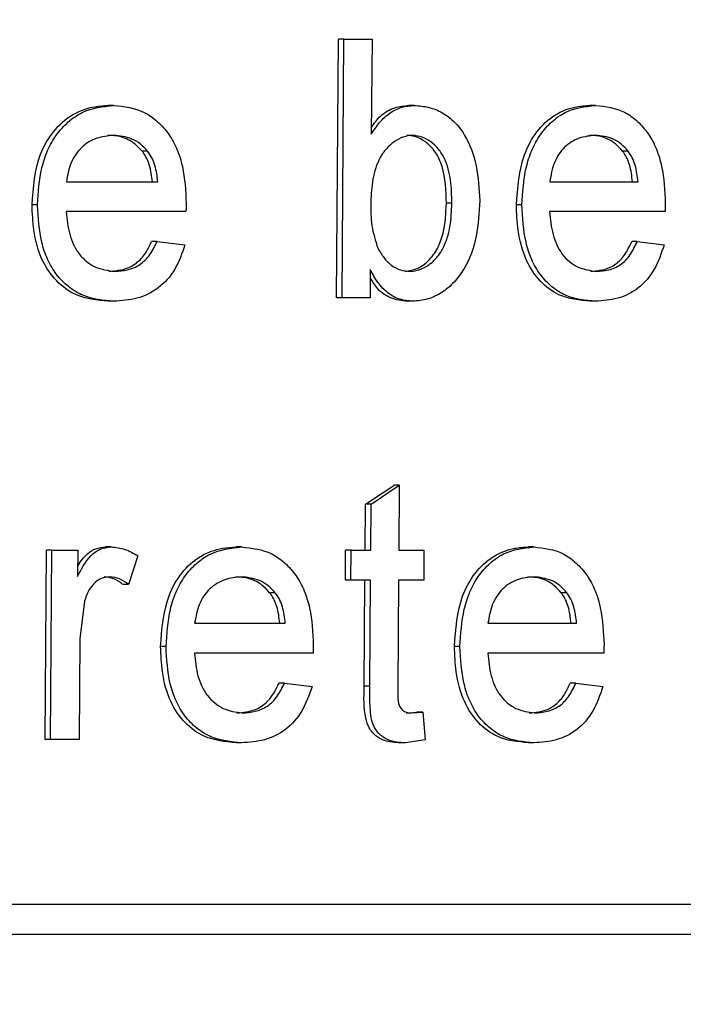
# Model space of a CAD drawing. Units: millimetres. Extents: x -3177 to 622, y -14048 to -4149.
# Drawn here: x -948 to -932, y -8728 to -8705 of the extents above; entities that cross this region are included whole.
import ezdxf

# ---------------------------------------------------------------- set-up
doc = ezdxf.new("R2010")
doc.units = ezdxf.units.MM
doc.header["$LTSCALE"] = 10
doc.layers.add('kote', color=152, linetype='Continuous', lineweight=0)
doc.layers.add('SICHTBAR', color=7, linetype='Continuous', lineweight=25)
doc.styles.get("Standard").update_dxf_attribs({"font": 'trebuc.ttf'})
doc.dimstyles.new('VARIABEL-ST', dxfattribs={"dimscale": 40, "dimtxt": 5, "dimasz": 2, "dimexe": 1, "dimexo": 1, "dimgap": 0.6, "dimtad": 1, "dimdsep": 46, "dimtxsty": 'Standard', "dimcen": 0, "dimclrd": 256, "dimclre": 256, "dimclrt": 256, "dimadec": 0, "dimazin": 0, "dimtp": 0.1, "dimtm": 0.1, "dimtfac": 0.71, "dimtmove": 0, "dimatfit": 3, "dimfxl": 1, "dimtzin": 0, "dimarcsym": 0})

# ---------------------------------------------------------------- blocks, each defined once
blk = doc.blocks.new('*D46')
at = {"layer": 'Defpoints', "color": 0, "transparency": 16777216}
for p in [(-947.857, -8251.892), (-952.32, -9205.766), (-700.14, -9205.766)]:
    blk.add_point(p, dxfattribs=at)
at = {"layer": 'kote', "lineweight": -2, "transparency": 16777216}
for p, q in [((-927.857, -8251.892), (-680.14, -8251.892)), ((-700.14, -8291.892), (-700.14, -9165.766)), ((-932.32, -9205.766), (-680.14, -9205.766))]:
    blk.add_line(p, q, dxfattribs=at)
at = {"layer": 'kote', "transparency": 16777216}
for points in [[(-706.806, -8291.892), (-693.473, -8291.892), (-700.14, -8251.892)], [(-706.806, -9165.766), (-693.473, -9165.766), (-700.14, -9205.766)]]:
    blk.add_solid(points, dxfattribs=at)
at = {"layer": 'kote', "transparency": 16777216, "insert": (-727.453, -8728.829), "char_height": 30, "attachment_point": 5, "rotation": 90}
blk.add_mtext('954', dxfattribs=at)

msp = doc.modelspace()

# ---------------------------------------------------------------- linework, layer by layer
at = {"layer": 'SICHTBAR'}
for p, q in [((-940.239, -8711.617), (-940.195, -8705.617)), ((-940.066, -8705.617), (-940.195, -8705.617)), ((-940.111, -8711.617), (-940.066, -8705.617)), ((-940.066, -8705.617), (-939.416, -8705.617)), ((-939.416, -8705.617), (-939.432, -8707.825)), ((-945.402, -8707.156), (-945.53, -8707.156)), ((-938.433, -8707.156), (-938.562, -8707.156)), ((-934.236, -8707.156), (-934.365, -8707.156)), ((-944.617, -8708.216), (-944.745, -8708.216)), ((-933.479, -8708.216), (-933.608, -8708.216)), ((-946.5, -8708.925), (-944.38, -8708.925)), ((-935.295, -8708.925), (-933.25, -8708.925)), ((-937.565, -8709.421), (-937.693, -8709.421)), ((-947.169, -8709.462), (-947.296, -8709.462)), ((-943.729, -8709.617), (-946.505, -8709.617)), ((-935.941, -8709.462), (-936.07, -8709.462)), ((-932.622, -8709.617), (-935.3, -8709.617)), ((-944.398, -8710.31), (-944.525, -8710.31)), ((-944.398, -8710.31), (-943.752, -8710.387)), ((-933.268, -8710.31), (-933.397, -8710.31)), ((-933.268, -8710.31), (-932.645, -8710.387)), ((-939.456, -8710.96), (-939.46, -8711.617)), ((-945.401, -8711.694), (-945.528, -8711.694)), ((-940.111, -8711.617), (-940.239, -8711.617)), ((-939.46, -8711.617), (-940.111, -8711.617)), ((-938.47, -8711.694), (-938.599, -8711.694)), ((-934.236, -8711.694), (-934.365, -8711.694)), ((-939.438, -8716.396), (-938.785, -8715.959)), ((-938.785, -8715.959), (-938.913, -8715.959)), ((-938.785, -8715.959), (-938.796, -8717.464)), ((-939.574, -8717.464), (-939.566, -8716.396)), ((-939.438, -8716.396), (-939.566, -8716.396)), ((-939.446, -8717.464), (-939.438, -8716.396)), ((-945.465, -8717.387), (-945.593, -8717.387)), ((-942.439, -8717.387), (-942.567, -8717.387)), ((-935.664, -8717.387), (-935.792, -8717.387)), ((-946.996, -8721.848), (-946.963, -8717.464)), ((-946.836, -8717.464), (-946.963, -8717.464)), ((-946.868, -8721.848), (-946.836, -8717.464)), ((-946.836, -8717.464), (-946.238, -8717.464)), ((-946.238, -8717.464), (-946.242, -8718.075)), ((-944.848, -8717.592), (-945.059, -8718.259)), ((-940.034, -8718.156), (-940.029, -8717.464)), ((-939.901, -8717.464), (-940.029, -8717.464)), ((-939.906, -8718.156), (-939.901, -8717.464)), ((-939.901, -8717.464), (-939.446, -8717.464)), ((-938.796, -8717.464), (-938.213, -8717.464)), ((-938.213, -8717.464), (-938.218, -8718.156)), ((-945.059, -8718.259), (-945.187, -8718.259)), ((-939.906, -8718.156), (-940.034, -8718.156)), ((-939.451, -8718.156), (-939.906, -8718.156)), ((-939.597, -8720.616), (-939.579, -8718.156)), ((-939.469, -8720.616), (-939.451, -8718.156)), ((-938.801, -8718.156), (-938.82, -8720.644)), ((-938.218, -8718.156), (-938.801, -8718.156)), ((-941.662, -8718.447), (-941.79, -8718.447)), ((-934.903, -8718.447), (-935.032, -8718.447)), ((-946.077, -8718.64), (-946.187, -8719.519)), ((-943.527, -8719.156), (-941.427, -8719.156)), ((-936.728, -8719.156), (-934.674, -8719.156)), ((-946.187, -8719.519), (-946.204, -8721.848)), ((-944.19, -8719.693), (-944.317, -8719.693)), ((-937.377, -8719.693), (-937.505, -8719.693)), ((-940.782, -8719.848), (-943.532, -8719.848)), ((-934.043, -8719.848), (-936.733, -8719.848)), ((-941.444, -8720.54), (-941.572, -8720.54)), ((-941.444, -8720.54), (-940.805, -8720.617)), ((-939.469, -8720.616), (-939.597, -8720.616)), ((-934.691, -8720.54), (-934.82, -8720.54)), ((-934.691, -8720.54), (-934.066, -8720.617)), ((-938.495, -8721.233), (-938.241, -8721.214)), ((-938.241, -8721.214), (-938.37, -8721.214)), ((-938.241, -8721.214), (-938.181, -8721.859)), ((-946.868, -8721.848), (-946.996, -8721.848)), ((-946.204, -8721.848), (-946.868, -8721.848)), ((-942.438, -8721.925), (-942.566, -8721.925)), ((-938.638, -8721.925), (-938.766, -8721.925)), ((-938.181, -8721.859), (-938.638, -8721.925)), ((-935.664, -8721.925), (-935.792, -8721.925)), ((-905.526, -8725.674), (-989.061, -8725.674)), ((-893.039, -8726.367), (-1021.791, -8726.367))]:
    msp.add_line(p, q, dxfattribs=at)
msp.add_ellipse((-1041.671, -8730.835), major_axis=(187.916, 101.45), ratio=0.18803, start_param=5.182348, end_param=5.186459, dxfattribs=at)
for points, knots in [([(-947.296, -8709.462), (-947.266, -8709.057), (-947.219, -8708.438), (-946.817, -8707.735), (-946.375, -8707.342), (-945.918, -8707.18), (-945.634, -8707.162), (-945.53, -8707.156)], [0, 0, 0, 0, 0.3455712, 0.5286167, 0.7116639, 0.8944454, 1, 1, 1, 1]), ([(-947.169, -8709.462), (-947.151, -8709.172), (-947.124, -8708.738), (-946.946, -8708.194), (-946.74, -8707.828), (-946.465, -8707.528), (-946.03, -8707.224), (-945.654, -8707.183), (-945.402, -8707.156)], [0, 0, 0, 0, 0.250441, 0.374196, 0.498666, 0.624462, 0.749543, 1, 1, 1, 1]), ([(-945.402, -8707.156), (-945.159, -8707.182), (-944.792, -8707.222), (-944.379, -8707.523), (-944.117, -8707.814), (-943.925, -8708.172), (-943.759, -8708.706), (-943.738, -8709.134), (-943.724, -8709.42)], [0, 0, 0, 0, 0.2489327, 0.3740907, 0.4991392, 0.62294, 0.7474304, 1, 1, 1, 1]), ([(-939.432, -8707.825), (-939.371, -8707.73), (-939.249, -8707.541), (-939.009, -8707.322), (-938.731, -8707.18), (-938.533, -8707.164), (-938.433, -8707.156)], [0, 0, 0, 0, 0.2509164, 0.5006569, 0.7495858, 1, 1, 1, 1]), ([(-939.431, -8707.666), (-939.364, -8707.572), (-939.218, -8707.366), (-938.903, -8707.189), (-938.672, -8707.167), (-938.562, -8707.156)], [0, 0, 0, 0, 0.305279, 0.669606, 1, 1, 1, 1]), ([(-938.433, -8707.156), (-938.322, -8707.165), (-938.099, -8707.184), (-937.78, -8707.313), (-937.495, -8707.528), (-937.192, -8707.922), (-936.965, -8708.553), (-936.934, -8709.09), (-936.919, -8709.36)], [0, 0, 0, 0, 0.124821, 0.249368, 0.374913, 0.499993, 0.748368, 1, 1, 1, 1]), ([(-936.07, -8709.462), (-936.041, -8709.062), (-935.996, -8708.447), (-935.615, -8707.745), (-935.192, -8707.349), (-934.749, -8707.181), (-934.47, -8707.163), (-934.365, -8707.156)], [0, 0, 0, 0, 0.34032, 0.52278, 0.705203, 0.888869, 1, 1, 1, 1]), ([(-935.941, -8709.462), (-935.923, -8709.171), (-935.897, -8708.735), (-935.723, -8708.19), (-935.523, -8707.823), (-935.257, -8707.525), (-934.838, -8707.223), (-934.477, -8707.183), (-934.236, -8707.156)], [0, 0, 0, 0, 0.250459, 0.374191, 0.498595, 0.624376, 0.749482, 1, 1, 1, 1]), ([(-934.236, -8707.156), (-934.003, -8707.182), (-933.653, -8707.221), (-933.254, -8707.517), (-933.001, -8707.807), (-932.813, -8708.165), (-932.651, -8708.701), (-932.631, -8709.132), (-932.618, -8709.42)], [0, 0, 0, 0, 0.247797, 0.373262, 0.498558, 0.622119, 0.747482, 1, 1, 1, 1]), ([(-945.411, -8707.848), (-945.541, -8707.862), (-945.802, -8707.889), (-946.104, -8708.068), (-946.289, -8708.286), (-946.433, -8708.547), (-946.473, -8708.774), (-946.5, -8708.925)], [0, 0, 0, 0, 0.2498047, 0.4995857, 0.6241052, 0.7496172, 1, 1, 1, 1]), ([(-944.745, -8708.216), (-944.8, -8708.157), (-944.941, -8708.006), (-945.219, -8707.87), (-945.437, -8707.855), (-945.538, -8707.848)], [0, 0, 0, 0, 0.256717, 0.6542, 1, 1, 1, 1]), ([(-944.617, -8708.216), (-944.671, -8708.158), (-944.779, -8708.042), (-945.043, -8707.885), (-945.264, -8707.863), (-945.411, -8707.848)], [0, 0, 0, 0, 0.251068, 0.5010962, 1, 1, 1, 1]), ([(-938.478, -8707.848), (-938.552, -8707.858), (-938.701, -8707.876), (-938.908, -8707.99), (-939.089, -8708.153), (-939.283, -8708.43), (-939.42, -8708.859), (-939.436, -8709.216), (-939.444, -8709.394)], [0, 0, 0, 0, 0.124927, 0.250278, 0.375672, 0.500645, 0.750345, 1, 1, 1, 1]), ([(-937.693, -8709.421), (-937.702, -8709.131), (-937.715, -8708.712), (-937.932, -8708.227), (-938.175, -8707.981), (-938.415, -8707.866), (-938.562, -8707.852), (-938.606, -8707.848)], [0, 0, 0, 0, 0.398617, 0.575704, 0.75356, 0.924879, 1, 1, 1, 1]), ([(-937.565, -8709.421), (-937.569, -8709.243), (-937.576, -8708.886), (-937.687, -8708.448), (-937.868, -8708.16), (-938.046, -8707.994), (-938.252, -8707.878), (-938.403, -8707.858), (-938.478, -8707.848)], [0, 0, 0, 0, 0.248169, 0.497211, 0.622927, 0.748221, 0.873714, 1, 1, 1, 1]), ([(-934.244, -8707.848), (-934.369, -8707.862), (-934.62, -8707.888), (-934.911, -8708.066), (-935.09, -8708.284), (-935.23, -8708.545), (-935.269, -8708.773), (-935.295, -8708.925)], [0, 0, 0, 0, 0.2499084, 0.4996906, 0.6241655, 0.7496652, 1, 1, 1, 1]), ([(-933.608, -8708.216), (-933.661, -8708.157), (-933.798, -8708.005), (-934.066, -8707.87), (-934.276, -8707.855), (-934.373, -8707.848)], [0, 0, 0, 0, 0.256135, 0.656066, 1, 1, 1, 1]), ([(-933.479, -8708.216), (-933.531, -8708.158), (-933.635, -8708.042), (-933.89, -8707.885), (-934.102, -8707.863), (-934.244, -8707.848)], [0, 0, 0, 0, 0.251061, 0.501063, 1, 1, 1, 1]), ([(-944.508, -8708.925), (-944.515, -8708.859), (-944.529, -8708.727), (-944.583, -8708.491), (-944.664, -8708.318), (-944.736, -8708.227), (-944.745, -8708.216)], [0, 0, 0, 0, 0.257238, 0.515058, 0.942626, 1, 1, 1, 1]), ([(-944.38, -8708.925), (-944.396, -8708.796), (-944.42, -8708.603), (-944.511, -8708.364), (-944.582, -8708.265), (-944.617, -8708.216)], [0, 0, 0, 0, 0.5014639, 0.7506957, 1, 1, 1, 1]), ([(-933.379, -8708.925), (-933.386, -8708.859), (-933.4, -8708.726), (-933.452, -8708.491), (-933.53, -8708.318), (-933.599, -8708.227), (-933.608, -8708.216)], [0, 0, 0, 0, 0.257219, 0.515032, 0.940547, 1, 1, 1, 1]), ([(-933.25, -8708.925), (-933.266, -8708.796), (-933.289, -8708.602), (-933.377, -8708.364), (-933.445, -8708.265), (-933.479, -8708.216)], [0, 0, 0, 0, 0.5014039, 0.750649, 1, 1, 1, 1]), ([(-943.724, -8709.42), (-943.725, -8709.453), (-943.726, -8709.519), (-943.728, -8709.585), (-943.729, -8709.617)], [0, 0, 0, 0, 0.499999, 1, 1, 1, 1]), ([(-939.444, -8709.394), (-939.445, -8709.58), (-939.448, -8709.95), (-939.336, -8710.293), (-939.28, -8710.464)], [0, 0, 0, 0, 0.502961, 1, 1, 1, 1]), ([(-938.656, -8711.002), (-938.558, -8710.986), (-938.361, -8710.956), (-938.096, -8710.762), (-937.886, -8710.48), (-937.721, -8710.022), (-937.704, -8709.657), (-937.693, -8709.421)], [0, 0, 0, 0, 0.162871, 0.325294, 0.499762, 0.676982, 1, 1, 1, 1]), ([(-938.528, -8711.002), (-938.452, -8710.992), (-938.301, -8710.973), (-938.092, -8710.857), (-937.91, -8710.69), (-937.717, -8710.404), (-937.587, -8709.964), (-937.572, -8709.602), (-937.565, -8709.421)], [0, 0, 0, 0, 0.1248998, 0.2502044, 0.3755524, 0.5005233, 0.7503806, 1, 1, 1, 1]), ([(-936.919, -8709.36), (-936.933, -8709.638), (-936.962, -8710.19), (-937.196, -8710.846), (-937.507, -8711.259), (-937.792, -8711.507), (-938.122, -8711.661), (-938.354, -8711.683), (-938.47, -8711.694)], [0, 0, 0, 0, 0.2507029, 0.4971465, 0.6225071, 0.7486231, 0.8740366, 1, 1, 1, 1]), ([(-932.618, -8709.42), (-932.619, -8709.453), (-932.62, -8709.519), (-932.622, -8709.585), (-932.622, -8709.617)], [0, 0, 0, 0, 0.4999989, 1, 1, 1, 1]), ([(-945.528, -8711.694), (-945.785, -8711.67), (-946.219, -8711.629), (-946.745, -8711.247), (-947.102, -8710.728), (-947.27, -8710.098), (-947.288, -8709.656), (-947.296, -8709.462)], [0, 0, 0, 0, 0.2586084, 0.436473, 0.6145339, 0.8306292, 1, 1, 1, 1]), ([(-945.401, -8711.694), (-945.648, -8711.673), (-946.02, -8711.64), (-946.458, -8711.367), (-946.739, -8711.085), (-946.948, -8710.728), (-947.129, -8710.189), (-947.153, -8709.754), (-947.169, -8709.462)], [0, 0, 0, 0, 0.248097, 0.373752, 0.499079, 0.62293, 0.747357, 1, 1, 1, 1]), ([(-946.505, -8709.617), (-946.487, -8709.795), (-946.46, -8710.061), (-946.34, -8710.388), (-946.209, -8710.606), (-946.036, -8710.779), (-945.767, -8710.949), (-945.538, -8710.981), (-945.385, -8711.002)], [0, 0, 0, 0, 0.251231, 0.375351, 0.499902, 0.624881, 0.749322, 1, 1, 1, 1]), ([(-934.365, -8711.694), (-934.61, -8711.671), (-935.026, -8711.63), (-935.534, -8711.252), (-935.879, -8710.734), (-936.044, -8710.102), (-936.062, -8709.659), (-936.07, -8709.462)], [0, 0, 0, 0, 0.257678, 0.436227, 0.615029, 0.829409, 1, 1, 1, 1]), ([(-934.236, -8711.694), (-934.473, -8711.673), (-934.83, -8711.64), (-935.252, -8711.37), (-935.524, -8711.089), (-935.726, -8710.733), (-935.903, -8710.193), (-935.926, -8709.755), (-935.941, -8709.462)], [0, 0, 0, 0, 0.2483012, 0.3739764, 0.4992503, 0.6230514, 0.7474325, 1, 1, 1, 1]), ([(-935.3, -8709.617), (-935.283, -8709.796), (-935.256, -8710.063), (-935.14, -8710.391), (-935.013, -8710.609), (-934.846, -8710.781), (-934.587, -8710.95), (-934.367, -8710.981), (-934.221, -8711.002)], [0, 0, 0, 0, 0.251212, 0.375308, 0.499811, 0.624764, 0.749225, 1, 1, 1, 1]), ([(-945.513, -8711.002), (-945.363, -8710.989), (-945.117, -8710.967), (-944.809, -8710.774), (-944.636, -8710.542), (-944.557, -8710.377), (-944.525, -8710.31)], [0, 0, 0, 0, 0.36551, 0.601968, 0.838047, 1, 1, 1, 1]), ([(-945.385, -8711.002), (-945.284, -8710.994), (-945.082, -8710.979), (-944.789, -8710.863), (-944.551, -8710.623), (-944.449, -8710.415), (-944.398, -8710.31)], [0, 0, 0, 0, 0.249818, 0.497574, 0.746444, 1, 1, 1, 1]), ([(-934.35, -8711.002), (-934.205, -8710.989), (-933.968, -8710.967), (-933.67, -8710.774), (-933.503, -8710.542), (-933.427, -8710.376), (-933.397, -8710.31)], [0, 0, 0, 0, 0.366394, 0.603601, 0.840456, 1, 1, 1, 1]), ([(-934.221, -8711.002), (-934.123, -8710.994), (-933.929, -8710.979), (-933.647, -8710.864), (-933.417, -8710.624), (-933.318, -8710.415), (-933.268, -8710.31)], [0, 0, 0, 0, 0.249939, 0.497763, 0.746524, 1, 1, 1, 1]), ([(-943.752, -8710.387), (-943.82, -8710.582), (-943.955, -8710.971), (-944.354, -8711.418), (-944.861, -8711.658), (-945.22, -8711.682), (-945.401, -8711.694)], [0, 0, 0, 0, 0.250132, 0.498267, 0.747701, 1, 1, 1, 1]), ([(-939.28, -8710.464), (-939.237, -8710.539), (-939.15, -8710.69), (-938.972, -8710.869), (-938.759, -8710.983), (-938.605, -8710.996), (-938.528, -8711.002)], [0, 0, 0, 0, 0.250257, 0.499549, 0.749508, 1, 1, 1, 1]), ([(-932.645, -8710.387), (-932.711, -8710.583), (-932.842, -8710.974), (-933.229, -8711.42), (-933.718, -8711.658), (-934.063, -8711.682), (-934.236, -8711.694)], [0, 0, 0, 0, 0.250021, 0.498296, 0.747833, 1, 1, 1, 1]), ([(-938.47, -8711.694), (-938.572, -8711.686), (-938.776, -8711.668), (-939.057, -8711.511), (-939.289, -8711.268), (-939.4, -8711.063), (-939.456, -8710.96)], [0, 0, 0, 0, 0.249982, 0.499037, 0.748763, 1, 1, 1, 1]), ([(-938.599, -8711.694), (-938.728, -8711.68), (-938.973, -8711.652), (-939.28, -8711.444), (-939.402, -8711.238), (-939.457, -8711.146)], [0, 0, 0, 0, 0.380161, 0.723034, 1, 1, 1, 1]), ([(-946.242, -8718.075), (-946.153, -8717.902), (-946.019, -8717.642), (-945.722, -8717.416), (-945.551, -8717.397), (-945.465, -8717.387)], [0, 0, 0, 0, 0.500598, 0.75015, 1, 1, 1, 1]), ([(-946.241, -8717.843), (-946.236, -8717.834), (-946.175, -8717.723), (-946.047, -8717.555), (-945.818, -8717.41), (-945.668, -8717.394), (-945.593, -8717.387)], [0, 0, 0, 0, 0.033562, 0.430321, 0.714171, 1, 1, 1, 1]), ([(-945.465, -8717.387), (-945.356, -8717.398), (-945.139, -8717.42), (-944.945, -8717.535), (-944.848, -8717.592)], [0, 0, 0, 0, 0.499699, 1, 1, 1, 1]), ([(-944.317, -8719.693), (-944.287, -8719.289), (-944.241, -8718.671), (-943.844, -8717.968), (-943.407, -8717.574), (-942.954, -8717.411), (-942.671, -8717.393), (-942.567, -8717.387)], [0, 0, 0, 0, 0.344423, 0.527332, 0.710233, 0.893198, 1, 1, 1, 1]), ([(-944.19, -8719.693), (-944.172, -8719.402), (-944.145, -8718.968), (-943.968, -8718.424), (-943.764, -8718.058), (-943.491, -8717.758), (-943.061, -8717.454), (-942.688, -8717.414), (-942.439, -8717.387)], [0, 0, 0, 0, 0.250445, 0.374196, 0.498651, 0.624443, 0.74953, 1, 1, 1, 1]), ([(-942.439, -8717.387), (-942.198, -8717.413), (-941.836, -8717.453), (-941.426, -8717.753), (-941.167, -8718.043), (-940.976, -8718.401), (-940.812, -8718.936), (-940.791, -8719.364), (-940.777, -8719.651)], [0, 0, 0, 0, 0.2489307, 0.3740996, 0.4991387, 0.622928, 0.7474181, 1, 1, 1, 1]), ([(-937.505, -8719.693), (-937.476, -8719.292), (-937.431, -8718.677), (-937.047, -8717.975), (-936.621, -8717.579), (-936.177, -8717.411), (-935.897, -8717.393), (-935.792, -8717.387)], [0, 0, 0, 0, 0.341101, 0.523644, 0.706156, 0.889686, 1, 1, 1, 1]), ([(-937.377, -8719.693), (-937.359, -8719.402), (-937.332, -8718.966), (-937.158, -8718.421), (-936.958, -8718.055), (-936.69, -8717.756), (-936.269, -8717.454), (-935.906, -8717.413), (-935.664, -8717.387)], [0, 0, 0, 0, 0.2504563, 0.3741924, 0.4986056, 0.624389, 0.7494914, 1, 1, 1, 1]), ([(-935.664, -8717.387), (-935.43, -8717.413), (-935.077, -8717.452), (-934.677, -8717.748), (-934.422, -8718.039), (-934.234, -8718.397), (-934.072, -8718.934), (-934.052, -8719.363), (-934.038, -8719.651)], [0, 0, 0, 0, 0.2477609, 0.373233, 0.4985407, 0.6230115, 0.7474707, 1, 1, 1, 1]), ([(-945.496, -8718.079), (-945.563, -8718.087), (-945.698, -8718.103), (-945.872, -8718.236), (-946.007, -8718.417), (-946.054, -8718.566), (-946.077, -8718.64)], [0, 0, 0, 0, 0.2488837, 0.4984494, 0.7489946, 1, 1, 1, 1]), ([(-945.187, -8718.259), (-945.22, -8718.234), (-945.286, -8718.182), (-945.429, -8718.103), (-945.547, -8718.088), (-945.624, -8718.079)], [0, 0, 0, 0, 0.25453, 0.509787, 1, 1, 1, 1]), ([(-945.059, -8718.259), (-945.126, -8718.209), (-945.259, -8718.108), (-945.418, -8718.089), (-945.496, -8718.079)], [0, 0, 0, 0, 0.5027593, 1, 1, 1, 1]), ([(-942.448, -8718.079), (-942.577, -8718.092), (-942.835, -8718.12), (-943.134, -8718.298), (-943.318, -8718.517), (-943.46, -8718.777), (-943.5, -8719.004), (-943.527, -8719.156)], [0, 0, 0, 0, 0.2498277, 0.4996089, 0.6241183, 0.7496277, 1, 1, 1, 1]), ([(-941.79, -8718.447), (-941.845, -8718.388), (-941.984, -8718.236), (-942.259, -8718.101), (-942.475, -8718.086), (-942.575, -8718.079)], [0, 0, 0, 0, 0.256712, 0.654775, 1, 1, 1, 1]), ([(-941.662, -8718.447), (-941.715, -8718.389), (-941.822, -8718.273), (-942.083, -8718.116), (-942.302, -8718.094), (-942.448, -8718.079)], [0, 0, 0, 0, 0.251067, 0.501089, 1, 1, 1, 1]), ([(-935.672, -8718.079), (-935.798, -8718.092), (-936.05, -8718.119), (-936.342, -8718.297), (-936.522, -8718.515), (-936.662, -8718.776), (-936.702, -8719.004), (-936.728, -8719.156)], [0, 0, 0, 0, 0.249893, 0.499675, 0.624157, 0.749658, 1, 1, 1, 1]), ([(-935.032, -8718.447), (-935.086, -8718.387), (-935.223, -8718.236), (-935.492, -8718.101), (-935.703, -8718.086), (-935.801, -8718.079)], [0, 0, 0, 0, 0.256513, 0.656141, 1, 1, 1, 1]), ([(-934.903, -8718.447), (-934.956, -8718.389), (-935.06, -8718.273), (-935.316, -8718.116), (-935.53, -8718.094), (-935.672, -8718.079)], [0, 0, 0, 0, 0.251062, 0.501068, 1, 1, 1, 1]), ([(-941.555, -8719.156), (-941.562, -8719.09), (-941.576, -8718.957), (-941.629, -8718.722), (-941.709, -8718.549), (-941.781, -8718.458), (-941.79, -8718.447)], [0, 0, 0, 0, 0.257234, 0.515053, 0.942186, 1, 1, 1, 1]), ([(-941.427, -8719.156), (-941.443, -8719.027), (-941.466, -8718.833), (-941.557, -8718.595), (-941.627, -8718.496), (-941.662, -8718.447)], [0, 0, 0, 0, 0.501451, 0.750686, 1, 1, 1, 1]), ([(-934.803, -8719.156), (-934.809, -8719.09), (-934.823, -8718.957), (-934.875, -8718.722), (-934.953, -8718.549), (-935.024, -8718.458), (-935.032, -8718.447)], [0, 0, 0, 0, 0.257222, 0.515036, 0.940864, 1, 1, 1, 1]), ([(-934.674, -8719.156), (-934.689, -8719.027), (-934.712, -8718.833), (-934.801, -8718.594), (-934.869, -8718.496), (-934.903, -8718.447)], [0, 0, 0, 0, 0.501413, 0.750656, 1, 1, 1, 1]), ([(-942.566, -8721.925), (-942.82, -8721.901), (-943.249, -8721.86), (-943.77, -8721.479), (-944.124, -8720.96), (-944.291, -8720.33), (-944.309, -8719.888), (-944.317, -8719.693)], [0, 0, 0, 0, 0.258401, 0.436424, 0.614655, 0.830389, 1, 1, 1, 1]), ([(-942.438, -8721.925), (-942.682, -8721.903), (-943.05, -8721.871), (-943.485, -8721.598), (-943.763, -8721.316), (-943.97, -8720.96), (-944.15, -8720.421), (-944.174, -8719.985), (-944.19, -8719.693)], [0, 0, 0, 0, 0.248143, 0.373802, 0.499117, 0.622957, 0.747374, 1, 1, 1, 1]), ([(-940.777, -8719.651), (-940.778, -8719.684), (-940.779, -8719.75), (-940.781, -8719.815), (-940.782, -8719.848)], [0, 0, 0, 0, 0.499999, 1, 1, 1, 1]), ([(-935.792, -8721.925), (-936.039, -8721.901), (-936.458, -8721.861), (-936.967, -8721.482), (-937.314, -8720.964), (-937.479, -8720.332), (-937.497, -8719.889), (-937.505, -8719.693)], [0, 0, 0, 0, 0.257814, 0.436266, 0.614962, 0.829603, 1, 1, 1, 1]), ([(-935.664, -8721.925), (-935.902, -8721.904), (-936.261, -8721.871), (-936.685, -8721.6), (-936.958, -8721.319), (-937.161, -8720.963), (-937.338, -8720.423), (-937.361, -8719.986), (-937.377, -8719.693)], [0, 0, 0, 0, 0.248271, 0.373944, 0.499225, 0.623034, 0.747421, 1, 1, 1, 1]), ([(-934.038, -8719.651), (-934.039, -8719.684), (-934.04, -8719.75), (-934.042, -8719.815), (-934.043, -8719.848)], [0, 0, 0, 0, 0.499999, 1, 1, 1, 1]), ([(-943.532, -8719.848), (-943.514, -8720.026), (-943.487, -8720.292), (-943.368, -8720.619), (-943.238, -8720.837), (-943.067, -8721.01), (-942.8, -8721.18), (-942.574, -8721.212), (-942.423, -8721.233)], [0, 0, 0, 0, 0.251227, 0.375342, 0.499882, 0.624855, 0.749301, 1, 1, 1, 1]), ([(-936.733, -8719.848), (-936.715, -8720.027), (-936.689, -8720.293), (-936.572, -8720.621), (-936.445, -8720.839), (-936.277, -8721.011), (-936.017, -8721.181), (-935.796, -8721.212), (-935.648, -8721.233)], [0, 0, 0, 0, 0.251215, 0.375314, 0.499824, 0.624781, 0.749239, 1, 1, 1, 1]), ([(-942.551, -8721.233), (-942.403, -8721.22), (-942.159, -8721.198), (-941.853, -8721.005), (-941.682, -8720.773), (-941.604, -8720.608), (-941.572, -8720.54)], [0, 0, 0, 0, 0.365707, 0.6023179, 0.838556, 1, 1, 1, 1]), ([(-940.805, -8720.617), (-940.872, -8720.813), (-941.006, -8721.203), (-941.402, -8721.649), (-941.904, -8721.888), (-942.26, -8721.913), (-942.438, -8721.925)], [0, 0, 0, 0, 0.2501067, 0.4982726, 0.7477295, 1, 1, 1, 1]), ([(-942.423, -8721.233), (-942.322, -8721.225), (-942.123, -8721.21), (-941.832, -8721.094), (-941.597, -8720.854), (-941.496, -8720.646), (-941.444, -8720.54)], [0, 0, 0, 0, 0.249845, 0.497616, 0.746461, 1, 1, 1, 1]), ([(-938.766, -8721.925), (-938.888, -8721.919), (-939.084, -8721.91), (-939.332, -8721.776), (-939.492, -8721.594), (-939.614, -8721.196), (-939.604, -8720.865), (-939.597, -8720.616)], [0, 0, 0, 0, 0.2221712, 0.3586744, 0.4958163, 0.6207918, 1, 1, 1, 1]), ([(-938.638, -8721.925), (-938.775, -8721.918), (-938.98, -8721.907), (-939.224, -8721.756), (-939.369, -8721.58), (-939.441, -8721.348), (-939.467, -8721.024), (-939.468, -8720.779), (-939.469, -8720.616)], [0, 0, 0, 0, 0.249299, 0.374123, 0.499067, 0.623326, 0.749172, 1, 1, 1, 1]), ([(-935.777, -8721.233), (-935.632, -8721.22), (-935.394, -8721.198), (-935.095, -8721.005), (-934.927, -8720.773), (-934.851, -8720.607), (-934.82, -8720.54)], [0, 0, 0, 0, 0.366265, 0.603355, 0.840089, 1, 1, 1, 1]), ([(-934.066, -8720.617), (-934.132, -8720.814), (-934.263, -8721.205), (-934.652, -8721.651), (-935.143, -8721.889), (-935.489, -8721.913), (-935.664, -8721.925)], [0, 0, 0, 0, 0.250037, 0.498291, 0.747813, 1, 1, 1, 1]), ([(-935.648, -8721.233), (-935.55, -8721.225), (-935.355, -8721.21), (-935.072, -8721.094), (-934.841, -8720.855), (-934.741, -8720.646), (-934.691, -8720.54)], [0, 0, 0, 0, 0.249921, 0.497735, 0.746512, 1, 1, 1, 1]), ([(-938.82, -8720.644), (-938.819, -8720.713), (-938.818, -8720.85), (-938.809, -8721.03), (-938.74, -8721.145), (-938.643, -8721.225), (-938.554, -8721.23), (-938.495, -8721.233)], [0, 0, 0, 0, 0.250949, 0.500481, 0.62555, 0.750306, 1, 1, 1, 1]), ([(-938.624, -8721.233), (-938.602, -8721.232), (-938.56, -8721.231), (-938.475, -8721.226), (-938.412, -8721.218), (-938.37, -8721.214)], [0, 0, 0, 0, 0.250148, 0.5003, 1, 1, 1, 1])]:
    msp.add_open_spline(points, degree=3, knots=knots, dxfattribs=at)

# ---------------------------------------------------------------- dimensions: what is measured, and where the dimension line sits
at = {"layer": 'kote'}
dim = msp.add_linear_dim(base=(-700.14, -9205.766), p1=(-947.857, -8251.892), p2=(-952.32, -9205.766), angle=90, dimstyle='VARIABEL-ST', override={"dimscale": 20, "dimtxt": 1.5, "dimtoh": 1, "dimdec": 0, "dimpost": '<>', "dimtofl": 0, "dimatfit": 0}, dxfattribs=at)
dim.commit()
dim.dimension.update_dxf_attribs({"geometry": '*D46', "text_midpoint": (-727.453, -8728.829)})

doc.saveas('drawing.dxf')
